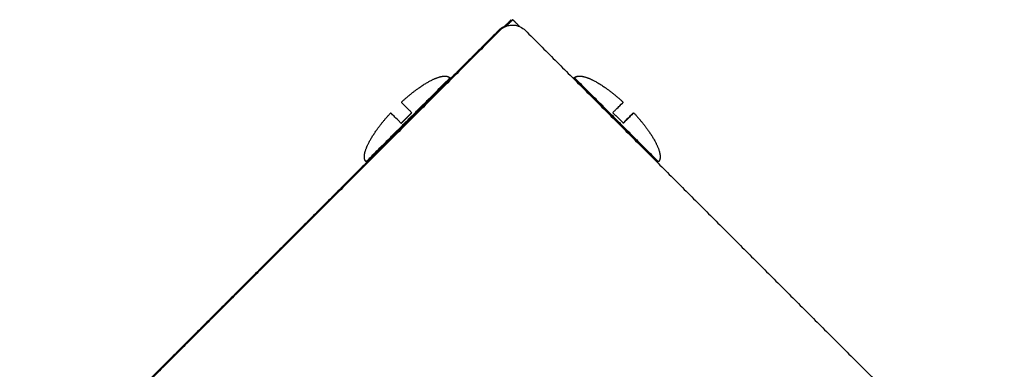
# Model space of a CAD drawing. Units: centimetres. Extents: x 2182 to 4482, y 908 to 1960.
# Drawn here: x 4219 to 4236, y 1954 to 1960 of the extents above; entities that cross this region are included whole.
import ezdxf

# ---------------------------------------------------------------- set-up
doc = ezdxf.new("R2010")
doc.units = ezdxf.units.CM
doc.header["$LTSCALE"] = 50
doc.layers.add('Make2D', color=7, linetype='Continuous', true_color=0x000000)

msp = doc.modelspace()

# ---------------------------------------------------------------- linework, layer by layer
at = {"layer": 'Make2D', "lineweight": -3}
for points, degree in [([(4227.26, 1960.199), (4227.33, 1960.269), (4227.399, 1960.338)], 2), ([(4227.425, 1960.338), (4227.37, 1960.283), (4227.314, 1960.227)], 2), ([(4227.54, 1960.223), (4227.483, 1960.281), (4227.425, 1960.338)], 2), ([(4227.189, 1960.159), (4223.154, 1956.122), (4219.119, 1952.084)], 2), ([(4227.211, 1960.159), (4223.176, 1956.122), (4219.14, 1952.084)], 2), ([(4227.273, 1960.218), (4227.241, 1960.203), (4227.213, 1960.182), (4227.189, 1960.159)], 3), ([(4227.294, 1960.218), (4227.262, 1960.203), (4227.234, 1960.182), (4227.211, 1960.159)], 3), ([(4227.551, 1960.218), (4227.583, 1960.203), (4227.612, 1960.182), (4227.635, 1960.159)], 3), ([(4227.635, 1960.159), (4231.67, 1956.122), (4235.705, 1952.084)], 2), ([(4225.348, 1958.295), (4225.328, 1958.29), (4225.314, 1958.289), (4225.304, 1958.293)], 3), ([(4229.502, 1958.291), (4229.508, 1958.292), (4229.513, 1958.294), (4229.516, 1958.297)], 3)]:
    msp.add_open_spline(points, degree=degree, dxfattribs=at)
for points, knots in [([(4227.294, 1960.218), (4227.304, 1960.223), (4227.316, 1960.228), (4227.339, 1960.236), (4227.351, 1960.239), (4227.387, 1960.246), (4227.413, 1960.248), (4227.462, 1960.246), (4227.485, 1960.242), (4227.523, 1960.23), (4227.538, 1960.224), (4227.551, 1960.218)], [0, 0, 0, 0, 0.417444, 0.417444, 0.798523, 0.798523, 1.557783, 1.557783, 2.257567, 2.257567, 2.832802, 2.832802, 2.832802, 2.832802]), ([(4227.273, 1960.218), (4227.275, 1960.216), (4227.277, 1960.214), (4227.278, 1960.211), (4227.279, 1960.21)], [-67.80195035, -67.80195035, -67.80195035, -67.80195035, -67.78303156, -67.7671016, -67.7671016, -67.7671016, -67.7671016]), ([(4225.548, 1958.946), (4225.548, 1958.946), (4225.564, 1958.93), (4225.607, 1958.887), (4225.622, 1958.873), (4225.644, 1958.85), (4225.677, 1958.818), (4225.687, 1958.807), (4225.7, 1958.794), (4225.715, 1958.779), (4225.718, 1958.776), (4225.721, 1958.773), (4225.724, 1958.77)], [1.045828, 1.045828, 1.045828, 1.045828, 1.750572, 1.750572, 1.750572, 1.999475, 1.999475, 1.999475, 2.076907, 2.076907, 2.076907, 2.091656, 2.091656, 2.091656, 2.091656]), ([(4229.109, 1958.77), (4229.112, 1958.773), (4229.115, 1958.776), (4229.118, 1958.779), (4229.133, 1958.794), (4229.146, 1958.807), (4229.156, 1958.818), (4229.189, 1958.85), (4229.211, 1958.873), (4229.226, 1958.887), (4229.269, 1958.93), (4229.285, 1958.946), (4229.285, 1958.946)], [0, 0, 0, 0, 0.014749, 0.014749, 0.014749, 0.09218, 0.09218, 0.09218, 0.341084, 0.341084, 0.341084, 1.045828, 1.045828, 1.045828, 1.045828]), ([(4225.546, 1958.592), (4225.542, 1958.595), (4225.539, 1958.598), (4225.536, 1958.601), (4225.521, 1958.616), (4225.509, 1958.629), (4225.498, 1958.639), (4225.466, 1958.671), (4225.443, 1958.694), (4225.428, 1958.709), (4225.385, 1958.752), (4225.37, 1958.768), (4225.37, 1958.768)], [0, 0, 0, 0, 0.014747, 0.014747, 0.014747, 0.092151, 0.092151, 0.092151, 0.340849, 0.340849, 0.340849, 1.046531, 1.046531, 1.046531, 1.046531]), ([(4229.454, 1958.768), (4229.454, 1958.768), (4229.439, 1958.752), (4229.396, 1958.709), (4229.381, 1958.694), (4229.358, 1958.671), (4229.326, 1958.639), (4229.316, 1958.629), (4229.303, 1958.616), (4229.288, 1958.601), (4229.285, 1958.598), (4229.282, 1958.595), (4229.279, 1958.592)], [1.046531, 1.046531, 1.046531, 1.046531, 1.752213, 1.752213, 1.752213, 2.000911, 2.000911, 2.000911, 2.078316, 2.078316, 2.078316, 2.093062, 2.093062, 2.093062, 2.093062]), ([(4229.463, 1958.768), (4229.463, 1958.768), (4229.448, 1958.752), (4229.405, 1958.709), (4229.39, 1958.694), (4229.367, 1958.671), (4229.335, 1958.639), (4229.324, 1958.629), (4229.312, 1958.616), (4229.297, 1958.601), (4229.294, 1958.598), (4229.291, 1958.595), (4229.288, 1958.592)], [1.046531, 1.046531, 1.046531, 1.046531, 1.752213, 1.752213, 1.752213, 2.000911, 2.000911, 2.000911, 2.078316, 2.078316, 2.078316, 2.093062, 2.093062, 2.093062, 2.093062])]:
    msp.add_open_spline(points, degree=3, knots=knots, dxfattribs=at)
for points, weights, knots in [([(4225.548, 1958.946), (4225.825, 1959.203), (4226.06, 1959.32), (4226.177, 1959.378), (4226.258, 1959.386), (4226.296, 1959.39), (4226.324, 1959.382), (4226.351, 1959.375), (4226.368, 1959.358)], [0.952491842157, 0.843245025995, 0.854627415697, 0.860361115522, 0.896704261598, 0.914875834636, 0.940699769236, 0.966523703837, 1], [0.0047868, 0.0047868, 0.0047868, 0.6457094, 0.6457094, 0.8570886, 0.8570886, 0.9247246, 0.9247246, 0.9768043, 0.9768043, 0.9768043]), ([(4228.456, 1959.358), (4228.456, 1959.358), (4229.163, 1958.651), (4229.869, 1957.944), (4229.869, 1957.944)], [1, 0.707106781187, 1, 0.707106781187, 1], [1.570796, 1.570796, 1.570796, 3.141593, 3.141593, 4.712389, 4.712389, 4.712389]), ([(4228.456, 1959.358), (4228.473, 1959.375), (4228.5, 1959.382), (4228.521, 1959.388), (4228.546, 1959.387)], [1, 0.966523703837, 0.940699769236, 0.921824224818, 0.907037045087], [0, 0, 0, 0.0520797, 0.0520797, 0.1015171, 0.1015171, 0.1015171]), ([(4228.465, 1959.358), (4228.465, 1959.358), (4229.172, 1958.651), (4229.878, 1957.944), (4229.878, 1957.944)], [1, 0.707106781187, 1, 0.707106781187, 1], [1.570796, 1.570796, 1.570796, 3.141593, 3.141593, 4.712389, 4.712389, 4.712389]), ([(4228.488, 1959.374), (4228.497, 1959.379), (4228.509, 1959.382), (4228.537, 1959.39), (4228.575, 1959.386), (4228.656, 1959.378), (4228.773, 1959.32), (4229.008, 1959.203), (4229.285, 1958.946)], [0.96416266107, 0.951732804761, 0.940699769236, 0.914875834636, 0.896704261598, 0.860361115522, 0.854627415697, 0.843245025995, 0.952491842157], [0.0298291, 0.0298291, 0.0298291, 0.0520797, 0.0520797, 0.1197158, 0.1197158, 0.3310949, 0.3310949, 0.9720176, 0.9720176, 0.9720176]), ([(4224.955, 1957.944), (4224.937, 1957.961), (4224.93, 1957.988), (4224.923, 1958.016), (4224.927, 1958.054), (4224.935, 1958.135), (4224.993, 1958.251), (4225.111, 1958.489), (4225.37, 1958.768)], [1, 0.966523703837, 0.940699769236, 0.914875834636, 0.896704261598, 0.860361115522, 0.854627415697, 0.843160016047, 0.9541304014], [0, 0, 0, 0.0520797, 0.0520797, 0.1197158, 0.1197158, 0.3310949, 0.3310949, 0.9768043, 0.9768043, 0.9768043]), ([(4229.835, 1958.262), (4229.838, 1958.256), (4229.84, 1958.251), (4229.898, 1958.135), (4229.906, 1958.054), (4229.91, 1958.016), (4229.903, 1957.988), (4229.896, 1957.961), (4229.878, 1957.944)], [0.854193620237, 0.854382620784, 0.854627415697, 0.860361115522, 0.896704261598, 0.914875834636, 0.940699769236, 0.966523703837, 1], [0.6319254, 0.6319254, 0.6319254, 0.6457094, 0.6457094, 0.8570886, 0.8570886, 0.9247246, 0.9247246, 0.9768043, 0.9768043, 0.9768043])]:
    msp.add_rational_spline(points, weights, degree=2, knots=knots, dxfattribs=at)
for points, weights in [([(4225.661, 1958.651), (4226.368, 1959.358), (4226.368, 1959.358)], [1, 0.707106781187, 1]), ([(4229.163, 1958.651), (4228.456, 1959.358), (4228.456, 1959.358)], [1, 0.707106781187, 1]), ([(4229.172, 1958.651), (4228.465, 1959.358), (4228.465, 1959.358)], [1, 0.707106781187, 1]), ([(4228.465, 1959.358), (4228.475, 1959.368), (4228.488, 1959.374)], [1, 0.980826139563, 0.96416266107]), ([(4225.633, 1958.679), (4225.679, 1958.725), (4225.724, 1958.77)], [1, 0.997876982131, 1]), ([(4229.109, 1958.77), (4229.198, 1958.681), (4229.288, 1958.592)], [1, 0.991843696142, 1]), ([(4229.454, 1958.768), (4229.457, 1958.765), (4229.459, 1958.763)], [0.9541304014, 0.953051627359, 0.951984424088]), ([(4229.463, 1958.768), (4229.716, 1958.495), (4229.835, 1958.262)], [0.9541304014, 0.84552890408, 0.854193620237]), ([(4224.955, 1957.944), (4224.955, 1957.944), (4225.661, 1958.651)], [1, 0.707106781187, 1]), ([(4225.546, 1958.592), (4225.589, 1958.635), (4225.633, 1958.679)], [1, 0.998039091899, 1]), ([(4229.874, 1957.949), (4229.872, 1957.946), (4229.869, 1957.944)], [0.990521880919, 0.995181675211, 1])]:
    msp.add_rational_spline(points, weights, degree=2, dxfattribs=at)

doc.saveas('drawing.dxf')
